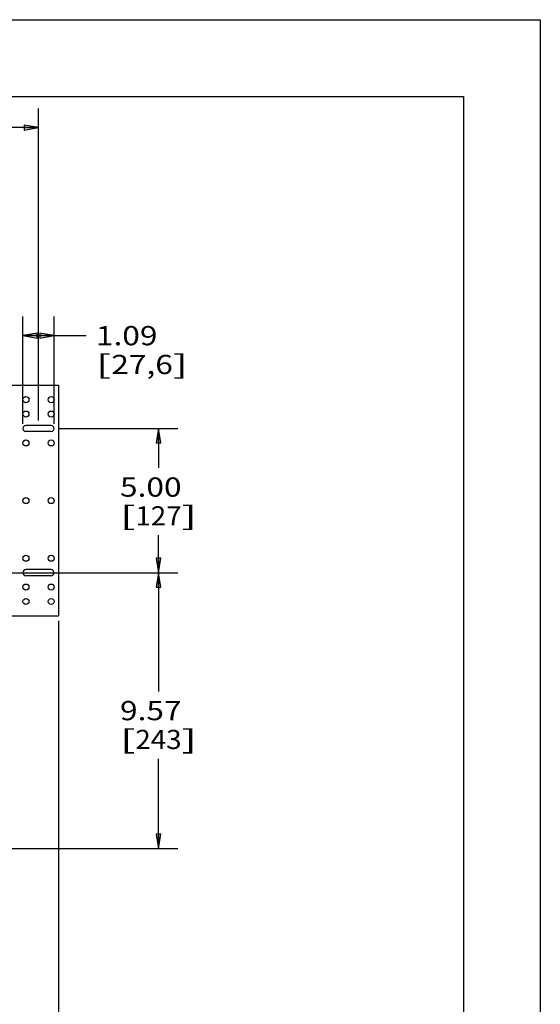
# Model space of a CAD drawing. Units: inches. Extents: x 0 to 17, y 0 to 11.
# Drawn here: x 13.6 to 17, y 4.6 to 11 of the extents above; entities that cross this region are included whole.
import ezdxf
from ezdxf.enums import TextEntityAlignment as Align

# ---------------------------------------------------------------- set-up
doc = ezdxf.new("R2010")
doc.units = ezdxf.units.IN
doc.header["$LTSCALE"] = 0.935
doc.header["$MEASUREMENT"] = 0
doc.layers.get('0').update_dxf_attribs({"linetype": 'CONTINUOUS'})
doc.styles.get("Standard").update_dxf_attribs({"font": 'bluprnt.ttf'})
doc.dimstyles.new('DIMSTYLE_1', dxfattribs={"dimtxt": 0.125, "dimasz": 0.09375, "dimexe": 0.125, "dimexo": 0.03125, "dimgap": 0.0625, "dimtad": 0, "dimtih": 1, "dimtoh": 1, "dimlfac": 5.333333, "dimzin": 4, "dimdsep": 46, "dimtxsty": 'Standard', "dimblk": 'CLOSED', "dimblk1": 'CLOSED', "dimblk2": 'CLOSED', "dimcen": 0.09, "dimadec": 3, "dimazin": 1, "dimtfac": 1, "dimtdec": 3, "dimtofl": 0, "dimtmove": 0, "dimatfit": 3, "dimldrblk": 'CLOSED', "dimfxl": 0, "dimtolj": 1, "dimtzin": 4, "dimarcsym": 0})

# ---------------------------------------------------------------- blocks, each defined once
blk = doc.blocks.new('_CLOSED')
at = {"color": 0, "linetype": 'ByBlock'}
for p, q in [((0, 0), (-1, 0.167)), ((-1, 0.167), (-1, -0.167)), ((-1, -0.167), (0, 0)), ((-1, 0), (0, 0))]:
    blk.add_line(p, q, dxfattribs=at)
blk = doc.blocks.new('*D2')
at = {"color": 7, "linetype": 'Continuous'}
for p, q in [((10.2196, 8.3926), (10.2196, 10.423)), ((13.7399, 8.3926), (13.7399, 10.423)), ((10.2196, 10.298), (11.6494, 10.298)), ((13.7399, 10.298), (12.4744, 10.298))]:
    blk.add_line(p, q, dxfattribs=at)
at = {"color": 7, "linetype": 'Continuous', "xscale": 0.09375, "yscale": 0.09375, "zscale": 0.09375, "rotation": 180}
blk.add_blockref('_CLOSED', (10.2196, 10.298), dxfattribs=at)
at = {"color": 7, "linetype": 'Continuous', "xscale": 0.09375, "yscale": 0.09375, "zscale": 0.09375}
blk.add_blockref('_CLOSED', (13.7399, 10.298), dxfattribs=at)
at = {"color": 7, "linetype": 'Continuous'}
for s, p, p2 in [('18.78', (11.7119, 10.2355), (12.2119, 10.2355)), ('[', (11.7119, 10.048), (11.8119, 10.048)), (']', (12.3119, 10.048), (12.4119, 10.048)), ('476,9', (11.8119, 10.048), (12.3119, 10.048))]:
    blk.add_text(s, height=0.125, dxfattribs=at).set_placement(p, p2, align=Align.FIT)
blk = doc.blocks.new('*D3')
at = {"color": 7, "linetype": 'Continuous'}
for p, q in [((13.6382, 8.3729), (13.6382, 9.0704)), ((13.8416, 8.3729), (13.8416, 9.0704)), ((13.6382, 8.9454), (13.7399, 8.9454)), ((13.8416, 8.9454), (13.7399, 8.9454)), ((13.7399, 8.9454), (14.0501, 8.9454))]:
    blk.add_line(p, q, dxfattribs=at)
at = {"color": 7, "linetype": 'Continuous', "xscale": 0.09375, "yscale": 0.09375, "zscale": 0.09375, "rotation": 180}
blk.add_blockref('_CLOSED', (13.6382, 8.9454), dxfattribs=at)
at = {"color": 7, "linetype": 'Continuous', "xscale": 0.09375, "yscale": 0.09375, "zscale": 0.09375}
blk.add_blockref('_CLOSED', (13.8416, 8.9454), dxfattribs=at)
at = {"color": 7, "linetype": 'Continuous'}
for s, p, p2 in [('1.09', (14.1126, 8.8829), (14.5126, 8.8829)), ('[', (14.1126, 8.6954), (14.2126, 8.6954)), ('27,6', (14.2126, 8.6954), (14.6126, 8.6954)), (']', (14.6126, 8.6954), (14.7126, 8.6954))]:
    blk.add_text(s, height=0.125, dxfattribs=at).set_placement(p, p2, align=Align.FIT)
blk = doc.blocks.new('*D4')
at = {"color": 7, "linetype": 'Continuous'}
for p, q in [((13.8728, 8.3416), (14.6442, 8.3416)), ((14.5192, 8.3416), (14.5192, 8.0859)), ((14.5192, 7.4041), (14.5192, 7.6484)), ((13.8728, 7.4041), (14.6442, 7.4041))]:
    blk.add_line(p, q, dxfattribs=at)
at = {"color": 7, "linetype": 'Continuous', "xscale": 0.09375, "yscale": 0.09375, "zscale": 0.09375}
for p, rotation in [((14.5192, 8.3416), 90), ((14.5192, 7.4041), 270)]:
    blk.add_blockref('_CLOSED', p, dxfattribs=dict(at, rotation=rotation))
at = {"color": 7, "linetype": 'Continuous'}
for s, p, p2 in [('5.00', (14.2692, 7.8984), (14.6692, 7.8984)), ('[', (14.2692, 7.7109), (14.3692, 7.7109)), ('127', (14.3692, 7.7109), (14.6692, 7.7109)), (']', (14.6692, 7.7109), (14.7692, 7.7109))]:
    blk.add_text(s, height=0.125, dxfattribs=at).set_placement(p, p2, align=Align.FIT)
blk = doc.blocks.new('*D5')
at = {"color": 7, "linetype": 'Continuous'}
for p, q in [((10.0907, 7.0916), (10.0907, 4.0342)), ((13.8688, 7.0916), (13.8688, 4.0342)), ((10.0907, 4.1592), (11.4751, 4.1592)), ((13.8688, 4.1592), (12.3001, 4.1592))]:
    blk.add_line(p, q, dxfattribs=at)
at = {"color": 7, "linetype": 'Continuous', "xscale": 0.09375, "yscale": 0.09375, "zscale": 0.09375, "rotation": 180}
blk.add_blockref('_CLOSED', (10.0907, 4.1592), dxfattribs=at)
at = {"color": 7, "linetype": 'Continuous', "xscale": 0.09375, "yscale": 0.09375, "zscale": 0.09375}
blk.add_blockref('_CLOSED', (13.8688, 4.1592), dxfattribs=at)
at = {"color": 7, "linetype": 'Continuous'}
for s, p, p2 in [('20.15', (11.5376, 4.0967), (12.0376, 4.0967)), ('[', (11.5376, 3.9092), (11.6376, 3.9092)), ('511,8', (11.6376, 3.9092), (12.1376, 3.9092)), (']', (12.1376, 3.9092), (12.2376, 3.9092))]:
    blk.add_text(s, height=0.125, dxfattribs=at).set_placement(p, p2, align=Align.FIT)
blk = doc.blocks.new('*D14')
at = {"color": 7, "linetype": 'Continuous'}
for p, q in [((10.1688, 7.4041), (14.6442, 7.4041)), ((14.5192, 7.4041), (14.5192, 6.6321)), ((14.5192, 5.6101), (14.5192, 6.1946)), ((13.406, 5.6101), (14.6442, 5.6101))]:
    blk.add_line(p, q, dxfattribs=at)
at = {"color": 7, "linetype": 'Continuous', "xscale": 0.09375, "yscale": 0.09375, "zscale": 0.09375}
for p, rotation in [((14.5192, 7.4041), 90), ((14.5192, 5.6101), 270)]:
    blk.add_blockref('_CLOSED', p, dxfattribs=dict(at, rotation=rotation))
at = {"color": 7, "linetype": 'Continuous'}
for s, p, p2 in [('9.57', (14.2692, 6.4446), (14.6692, 6.4446)), ('[', (14.2692, 6.2571), (14.3692, 6.2571)), ('243', (14.3692, 6.2571), (14.6692, 6.2571)), (']', (14.6692, 6.2571), (14.7692, 6.2571))]:
    blk.add_text(s, height=0.125, dxfattribs=at).set_placement(p, p2, align=Align.FIT)

msp = doc.modelspace()

# ---------------------------------------------------------------- linework, layer by layer
at = {"color": 7, "linetype": 'Continuous'}
for p, q in [((0, 11), (17, 11)), ((17, 11), (17, 0)), ((0.5, 10.5), (16.5, 10.5)), ((16.5, 10.5), (16.5, 0.5)), ((13.5634, 8.6229), (13.8688, 8.6229)), ((13.8688, 8.6229), (13.8688, 7.1229)), ((13.8219, 8.3613), (13.6578, 8.3613)), ((13.8219, 8.3219), (13.6578, 8.3219)), ((13.8219, 7.4238), (13.6578, 7.4238)), ((13.8219, 7.3844), (13.6578, 7.3844)), ((13.5632, 7.1229), (13.8688, 7.1229))]:
    msp.add_line(p, q, dxfattribs=at)
for centre in [(13.6578, 8.5291), (13.8219, 8.5291), (13.6578, 8.4354), (13.8219, 8.4354), (13.6578, 8.2479), (13.8219, 8.2479), (13.6578, 7.8729), (13.8219, 7.8729), (13.6578, 7.4979), (13.8219, 7.4979), (13.6578, 7.3104), (13.8219, 7.3104), (13.6578, 7.2166), (13.8219, 7.2166)]:
    msp.add_circle(centre, 0.0197, dxfattribs=at)
for centre, start, end in [((13.6578, 8.3416), 90, 270), ((13.8219, 8.3416), 270, 90), ((13.6578, 7.4041), 90, 270), ((13.8219, 7.4041), 270, 90)]:
    msp.add_arc(centre, 0.0197, start, end, dxfattribs=at)

# ---------------------------------------------------------------- dimensions: what is measured, and where the dimension line sits
for base, p1, p2, picture, middle in [((13.7399, 10.298), (10.2196, 8.3613), (13.7399, 8.3613), '*D2', (12.0619, 10.2043)), ((13.8416, 8.9454), (13.6382, 8.3416), (13.8416, 8.3416), '*D3', (14.4126, 8.8516))]:
    dim = msp.add_linear_dim(base=base, p1=p1, p2=p2, text='<>\\P[]', dimstyle='DIMSTYLE_1', dxfattribs=at)
    dim.commit()
    dim.dimension.update_dxf_attribs({"geometry": picture, "text_midpoint": middle, "dimtype": 160})
for base, p1, p2, angle, picture, middle in [((14.5192, 7.4041), (13.8416, 8.3416), (13.8416, 7.4041), 270, '*D4', (14.5192, 7.8671)), ((14.5192, 7.4041), (13.3747, 5.6101), (10.1375, 7.4041), 90, '*D14', (14.5192, 6.4134)), ((10.0907, 4.1592), (13.8688, 7.1229), (10.0907, 7.1229), 180, '*D5', (11.8876, 4.0655))]:
    dim = msp.add_linear_dim(base=base, p1=p1, p2=p2, angle=angle, text='<>\\P[]', dimstyle='DIMSTYLE_1', dxfattribs=at)
    dim.commit()
    dim.dimension.update_dxf_attribs({"geometry": picture, "text_midpoint": middle, "dimtype": 160})

doc.saveas('drawing.dxf')
